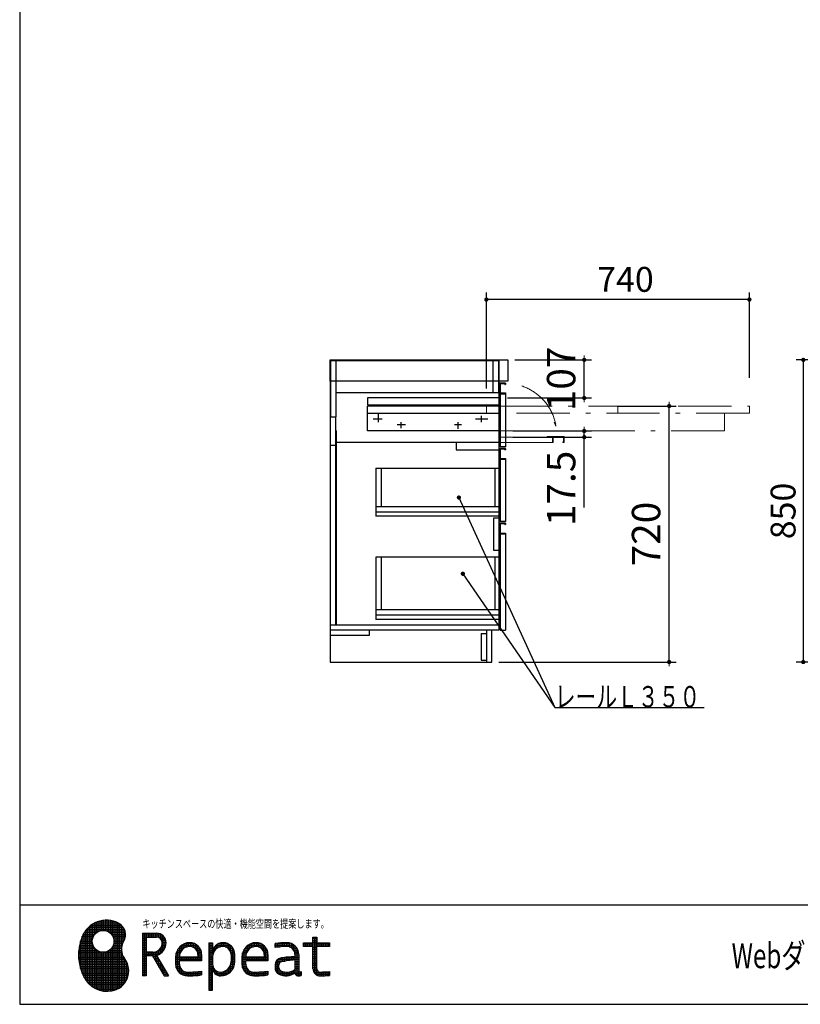
# Model space of a CAD drawing. Units: millimetres. Extents: x 210 to 8110, y 68 to 5608.
# Drawn here: x 210 to 2407, y 68 to 2838 of the extents above; entities that cross this region are included whole.
import ezdxf

# ---------------------------------------------------------------- set-up
doc = ezdxf.new("R2010")
doc.units = ezdxf.units.MM
doc.header["$LTSCALE"] = 5
doc.linetypes.add('DASHDOT', pattern=[50.5, 30, -9, 2.5, -9])
doc.layers.get('0').update_dxf_attribs({"lineweight": 9})
for name, color, linetype, lineweight in [('キャビネット', 94, 'Continuous', 9), ('トップ', 14, 'Continuous', 9), ('ヒキハコ', 132, 'Continuous', 9), ('ヒキマエ', 54, 'Continuous', 9), ('リピート', 52, 'Continuous', 9), ('レイヤ10', 3, 'Continuous', 9), ('レイヤ_1', 7, 'Continuous', 9), ('レイヤ_2', 134, 'Continuous', 9), ('レール', 56, 'Continuous', 9)]:
    doc.layers.add(name, color=color, linetype=linetype, lineweight=lineweight)
doc.styles.get("Standard").update_dxf_attribs({"font": 'txt', "bigfont": 'bigfont'})
doc.styles.add('ＭＳ ゴシック', font='txt')
doc.dimstyles.get("Standard").update_dxf_attribs({"dimtxt": 0.18, "dimasz": 0.18, "dimexe": 0.18, "dimexo": 0.0625, "dimgap": 0.09, "dimtad": 0, "dimtih": 1, "dimtoh": 1, "dimdec": 4, "dimzin": 0, "dimdsep": 46, "dimtxsty": 'Standard', "dimcen": 0.09, "dimadec": 0, "dimazin": 0, "dimtfac": 1, "dimtdec": 4, "dimtofl": 0, "dimtmove": 0, "dimatfit": 3, "dimfxl": 1, "dimtolj": 1, "dimtzin": 0, "dimarcsym": 0})

# ---------------------------------------------------------------- blocks, each defined once
blk = doc.blocks.new('*G16')
at = {"layer": 'リピート', "color": 52, "linetype": 'Continuous', "lineweight": 30}
for p, q in [((398.871, 279.099), (504.418, 279.099)), ((401.269, 128.805), (401.269, 281.686)), ((403.726, 284.099), (501.539, 284.099)), ((406.269, 123.721), (406.269, 286.374)), ((409.656, 289.099), (497.414, 289.099)), ((411.269, 119.499), (411.269, 290.286)), ((416.269, 255.83), (416.269, 293.567)), ((417.171, 294.099), (491.286, 294.099)), ((421.269, 264.294), (421.269, 296.309)), ((426.269, 269.076), (426.269, 298.578)), ((427.574, 299.099), (481.084, 299.099)), ((431.269, 272.17), (431.269, 300.42)), ((436.269, 274.113), (436.269, 301.867)), ((441.269, 275.124), (441.269, 302.943)), ((446.269, 275.298), (446.269, 303.664)), ((451.269, 274.649), (451.269, 304.041)), ((453.4, 304.099), (455.258, 304.099)), ((456.269, 273.119), (456.269, 304.079)), ((461.269, 270.554), (461.269, 303.778)), ((466.269, 266.594), (466.269, 303.135)), ((471.269, 260.205), (471.269, 302.139)), ((476.269, 106.884), (476.269, 300.777)), ((481.269, 108.676), (481.269, 299.026)), ((486.269, 111.021), (486.269, 296.856)), ((491.269, 114.001), (491.269, 294.11)), ((496.269, 225.191), (496.269, 290.21)), ((501.269, 241.998), (501.269, 284.486)), ((384.277, 254.099), (415.652, 254.099)), ((386.246, 259.099), (417.773, 259.099)), ((386.269, 153.765), (386.269, 259.154)), ((388.599, 264.099), (421.108, 264.099)), ((391.269, 143.088), (391.269, 268.827)), ((391.437, 269.099), (426.299, 269.099)), ((394.827, 274.099), (436.221, 274.099)), ((396.269, 135.054), (396.269, 275.985)), ((453.441, 274.099), (506.361, 274.099)), ((463.364, 269.099), (507.517, 269.099)), ((468.555, 264.099), (507.962, 264.099)), ((471.889, 259.099), (507.722, 259.099)), ((474.011, 254.099), (506.782, 254.099)), ((506.269, 252.319), (506.269, 274.393)), ((555.333, 267.5), (555.333, 147.5)), ((555.333, 267.5), (595.333, 267.5)), ((555.333, 262.5), (610.878, 262.5)), ((555.333, 257.5), (616.149, 257.5)), ((555.333, 252.5), (566, 252.5)), ((556.999, 147.5), (556.999, 267.5)), ((561.999, 147.5), (561.999, 267.5)), ((566, 256.833), (595.333, 256.833)), ((566, 256.833), (566, 214.166)), ((566.999, 256.833), (566.999, 267.5)), ((571.999, 256.833), (571.999, 267.5)), ((576.999, 256.833), (576.999, 267.5)), ((581.999, 256.833), (581.999, 267.5)), ((586.999, 256.833), (586.999, 267.5)), ((591.999, 256.833), (591.999, 267.5)), ((596.999, 256.746), (596.999, 267.447)), ((601.999, 255.378), (601.999, 266.653)), ((606.282, 252.5), (619.312, 252.5)), ((606.999, 251.782), (606.999, 264.812)), ((611.999, 215.403), (611.999, 261.649)), ((616.999, 222.169), (616.999, 256.378)), ((1035.333, 240.833), (1035.333, 256.833)), ((1035.333, 256.833), (1046, 256.833)), ((1035.333, 252.195), (1046, 252.195)), ((1040.333, 154.329), (1040.333, 256.833)), ((1045.333, 150.237), (1045.333, 256.833)), ((1046, 256.833), (1046, 240.833)), ((376.89, 224.099), (422.084, 224.099)), ((377.631, 229.099), (418.409, 229.099)), ((378.562, 234.099), (416.043, 234.099)), ((379.686, 239.099), (414.674, 239.099)), ((381.009, 244.099), (414.17, 244.099)), ((381.269, 167.939), (381.269, 244.999)), ((382.537, 249.099), (414.487, 249.099)), ((416.269, 115.962), (416.269, 233.501)), ((421.269, 112.999), (421.269, 225.037)), ((466.269, 104.745), (466.269, 222.737)), ((467.579, 224.099), (496.201, 224.099)), ((471.253, 229.099), (496.752, 229.099)), ((471.269, 105.593), (471.269, 229.126)), ((473.62, 234.099), (497.939, 234.099)), ((474.988, 239.099), (499.819, 239.099)), ((475.176, 249.099), (505.084, 249.099)), ((475.493, 244.099), (502.506, 244.099)), ((555.333, 247.5), (566, 247.5)), ((555.333, 242.5), (566, 242.5)), ((555.333, 237.5), (566, 237.5)), ((555.333, 232.5), (566, 232.5)), ((555.333, 227.5), (566, 227.5)), ((555.333, 222.5), (566, 222.5)), ((604.031, 222.5), (617.188, 222.5)), ((606.999, 210.916), (606.999, 226.261)), ((607.76, 227.5), (619.537, 227.5)), ((609.878, 247.5), (621.153, 247.5)), ((609.997, 232.5), (621.058, 232.5)), ((611.124, 237.5), (621.85, 237.5)), ((611.246, 242.5), (621.947, 242.5)), ((621.999, 240.831), (621.999, 240.834)), ((655.333, 160.833), (655.333, 222.944)), ((656.176, 224.166), (670.889, 224.166)), ((660.333, 208.427), (660.333, 229.068)), ((660.431, 229.166), (681.07, 229.166)), ((665.333, 218.609), (665.333, 233.322)), ((666.555, 234.166), (708.667, 234.166)), ((670.333, 223.731), (670.333, 236.384)), ((675.333, 226.961), (675.333, 238.545)), ((677.238, 239.166), (699.076, 239.166)), ((680.333, 228.958), (680.333, 239.955)), ((685.333, 229.976), (685.333, 240.694)), ((690.333, 230.105), (690.333, 240.791)), ((695.326, 229.166), (713.998, 229.166)), ((695.333, 229.164), (695.333, 240.159)), ((700.333, 226.933), (700.333, 238.724)), ((704.029, 224.166), (717.534, 224.166)), ((705.333, 222.862), (705.333, 236.367)), ((710.333, 214.158), (710.333, 232.831)), ((715.333, 190.166), (715.333, 227.499)), ((742, 240.833), (742, 107.5)), ((742, 240.833), (752.666, 240.833)), ((742, 239.166), (752.666, 239.166)), ((742, 234.166), (752.666, 234.166)), ((742, 229.166), (752.666, 229.166)), ((742, 224.166), (752.666, 224.166)), ((743.666, 107.5), (743.666, 240.833)), ((748.666, 107.5), (748.666, 240.833)), ((752.666, 240.833), (752.666, 211.5)), ((755.542, 224.166), (764.223, 224.166)), ((758.583, 229.166), (774.406, 229.166)), ((758.666, 218.609), (758.666, 229.276)), ((763.381, 234.166), (802, 234.166)), ((763.666, 223.731), (763.666, 234.398)), ((768.666, 226.961), (768.666, 237.627)), ((772.253, 239.166), (792.408, 239.166)), ((773.666, 228.958), (773.666, 239.624)), ((778.666, 229.976), (778.666, 240.643)), ((783.666, 230.105), (783.666, 240.791)), ((788.658, 229.166), (807.331, 229.166)), ((788.666, 229.164), (788.666, 240.159)), ((793.666, 226.933), (793.666, 238.724)), ((797.362, 224.166), (810.867, 224.166)), ((798.666, 222.862), (798.666, 236.367)), ((803.666, 214.158), (803.666, 232.831)), ((808.666, 165.389), (808.666, 227.499)), ((842, 160.833), (842, 222.944)), ((842.843, 224.166), (857.556, 224.166)), ((847, 208.427), (847, 229.068)), ((847.097, 229.166), (867.737, 229.166)), ((852, 218.609), (852, 233.322)), ((853.221, 234.166), (895.334, 234.166)), ((857, 223.731), (857, 236.384)), ((862, 226.961), (862, 238.545)), ((863.905, 239.166), (885.743, 239.166)), ((867, 228.958), (867, 239.955)), ((872, 229.976), (872, 240.694)), ((877, 230.105), (877, 240.791)), ((881.993, 229.166), (900.664, 229.166)), ((882, 229.164), (882, 240.159)), ((887, 226.933), (887, 238.724)), ((890.696, 224.166), (904.201, 224.166)), ((892, 222.862), (892, 236.367)), ((897, 214.158), (897, 232.831)), ((902, 190.166), (902, 227.499)), ((928.666, 227.5), (928.666, 238.353)), ((928.666, 234.166), (982, 234.166)), ((928.666, 229.166), (941.773, 229.166)), ((930.333, 227.757), (930.333, 238.596)), ((934.648, 239.166), (972.408, 239.166)), ((935.333, 228.45), (935.333, 239.249)), ((940.333, 229.023), (940.333, 239.788)), ((945.333, 229.478), (945.333, 240.215)), ((950.333, 229.814), (950.333, 240.531)), ((955.333, 230.033), (955.333, 240.734)), ((960.333, 230.136), (960.333, 240.827)), ((965.333, 229.92), (965.333, 240.666)), ((968.658, 229.166), (987.331, 229.166)), ((970.333, 228.579), (970.333, 239.774)), ((975.333, 225.83), (975.333, 238.05)), ((977.362, 224.166), (990.867, 224.166)), ((980.333, 220.829), (980.333, 235.338)), ((985.333, 152.039), (985.333, 231.304)), ((990.333, 148.236), (990.333, 225.059)), ((1008.666, 230.166), (1008.666, 240.833)), ((1008.666, 240.833), (1035.333, 240.833)), ((1008.666, 237.195), (1082, 237.195)), ((1008.666, 232.195), (1082, 232.195)), ((1035.333, 230.166), (1008.666, 230.166)), ((1010.333, 230.166), (1010.333, 240.833)), ((1015.333, 230.166), (1015.333, 240.833)), ((1020.333, 230.166), (1020.333, 240.833)), ((1025.333, 230.166), (1025.333, 240.833)), ((1030.333, 230.166), (1030.333, 240.833)), ((1035.333, 247.195), (1046, 247.195)), ((1035.333, 242.195), (1046, 242.195)), ((1035.333, 230.166), (1035.333, 240.833)), ((1035.333, 167.558), (1035.333, 230.166)), ((1035.333, 227.195), (1046, 227.195)), ((1035.333, 222.195), (1046, 222.195)), ((1046, 240.833), (1082, 240.833)), ((1082, 230.166), (1046, 230.166)), ((1046, 167.558), (1046, 230.166)), ((1050.333, 230.166), (1050.333, 240.833)), ((1055.333, 230.166), (1055.333, 240.833)), ((1060.333, 230.166), (1060.333, 240.833)), ((1065.333, 230.166), (1065.333, 240.833)), ((1070.333, 230.166), (1070.333, 240.833)), ((1075.333, 230.166), (1075.333, 240.833)), ((1080.333, 230.166), (1080.333, 240.833)), ((1082, 240.833), (1082, 230.166)), ((375.774, 204.099), (500.266, 204.099)), ((375.779, 209.099), (498.242, 209.099)), ((375.951, 199.099), (503.127, 199.099)), ((375.966, 214.099), (442.358, 214.099)), ((376.269, 194.578), (376.269, 218.36)), ((376.312, 194.099), (506.75, 194.099)), ((376.335, 219.099), (427.897, 219.099)), ((426.269, 110.534), (426.269, 220.255)), ((431.269, 108.515), (431.269, 217.161)), ((436.269, 106.902), (436.269, 215.218)), ((441.269, 105.67), (441.269, 214.206)), ((446.269, 104.799), (446.269, 214.032)), ((447.304, 214.099), (496.929, 214.099)), ((451.269, 104.275), (451.269, 214.682)), ((456.269, 104.093), (456.269, 216.212)), ((461.269, 104.249), (461.269, 218.776)), ((461.766, 219.099), (496.259, 219.099)), ((496.269, 117.746), (496.269, 218.963)), ((501.269, 122.473), (501.269, 202.156)), ((506.269, 128.602), (506.269, 194.79)), ((555.333, 217.5), (566, 217.5)), ((555.333, 212.5), (608.977, 212.5)), ((555.333, 207.5), (601.479, 207.5)), ((555.333, 202.5), (566, 202.5)), ((555.333, 197.5), (566, 197.5)), ((584.666, 214.166), (566, 214.166)), ((584.018, 203.5), (566, 203.5)), ((566, 203.5), (566, 147.5)), ((566.999, 203.5), (566.999, 214.166)), ((571.999, 203.5), (571.999, 214.166)), ((576.999, 203.5), (576.999, 214.166)), ((581.999, 203.5), (581.999, 214.166)), ((584.018, 203.5), (616.349, 147.5)), ((584.595, 202.5), (596.912, 202.5)), ((586.999, 198.335), (586.999, 214.268)), ((587.482, 197.5), (599.799, 197.5)), ((591.999, 189.675), (591.999, 215.194)), ((595.421, 205.082), (628.666, 147.499)), ((596.999, 205.596), (596.999, 217.19)), ((596.999, 181.014), (596.999, 202.348)), ((597.576, 217.5), (613.809, 217.5)), ((601.999, 207.767), (601.999, 220.568)), ((648.666, 200.833), (648.666, 180.833)), ((648.666, 199.166), (722, 199.166)), ((648.666, 194.166), (722, 194.166)), ((648.805, 204.166), (659.523, 204.166)), ((649.544, 209.166), (660.541, 209.166)), ((650.333, 170.425), (650.333, 212.259)), ((650.954, 214.166), (662.538, 214.166)), ((653.115, 219.166), (665.767, 219.166)), ((659.333, 200.833), (711.333, 200.833)), ((660.333, 190.166), (660.333, 200.833)), ((665.333, 190.166), (665.333, 200.833)), ((670.333, 190.166), (670.333, 200.833)), ((675.333, 190.166), (675.333, 200.833)), ((680.333, 190.166), (680.333, 200.833)), ((685.333, 190.166), (685.333, 200.833)), ((690.333, 190.166), (690.333, 200.833)), ((695.333, 190.166), (695.333, 200.833)), ((700.333, 190.166), (700.333, 200.833)), ((705.333, 190.166), (705.333, 200.833)), ((708.1, 219.166), (719.891, 219.166)), ((710.33, 214.166), (721.326, 214.166)), ((710.333, 190.166), (710.333, 200.833)), ((711.272, 209.166), (721.958, 209.166)), ((711.333, 207.5), (711.333, 200.833)), ((711.333, 204.166), (722, 204.166)), ((720.333, 190.166), (720.333, 217.908)), ((722, 207.5), (722, 190.166)), ((742, 219.166), (752.666, 219.166)), ((742, 214.166), (752.666, 214.166)), ((742, 209.166), (753.875, 209.166)), ((742, 204.166), (752.856, 204.166)), ((742, 199.166), (752.666, 199.166)), ((742, 194.166), (752.666, 194.166)), ((752.666, 200.833), (752.666, 180.833)), ((752.788, 214.166), (755.872, 214.166)), ((753.666, 208.427), (753.666, 219.093)), ((753.686, 219.166), (759.101, 219.166)), ((801.433, 219.166), (813.224, 219.166)), ((803.664, 214.166), (814.659, 214.166)), ((804.605, 209.166), (815.291, 209.166)), ((804.666, 207.5), (804.666, 187.5)), ((804.666, 204.166), (815.333, 204.166)), ((804.666, 199.166), (815.333, 199.166)), ((804.666, 194.166), (815.333, 194.166)), ((813.666, 176.073), (813.666, 217.908)), ((815.333, 187.5), (815.333, 207.5)), ((835.333, 200.833), (835.333, 180.833)), ((835.333, 199.166), (908.666, 199.166)), ((835.333, 194.166), (908.666, 194.166)), ((835.472, 204.166), (846.189, 204.166)), ((836.21, 209.166), (847.208, 209.166)), ((837, 170.425), (837, 212.259)), ((837.62, 214.166), (849.205, 214.166)), ((839.781, 219.166), (852.434, 219.166)), ((846, 200.833), (898, 200.833)), ((847, 190.166), (847, 200.833)), ((852, 190.166), (852, 200.833)), ((857, 190.166), (857, 200.833)), ((862, 190.166), (862, 200.833)), ((867, 190.166), (867, 200.833)), ((872, 190.166), (872, 200.833)), ((877, 190.166), (877, 200.833)), ((882, 190.166), (882, 200.833)), ((887, 190.166), (887, 200.833)), ((892, 190.166), (892, 200.833)), ((894.767, 219.166), (906.558, 219.166)), ((896.997, 214.166), (907.993, 214.166)), ((897, 190.166), (897, 200.833)), ((897.938, 209.166), (908.624, 209.166)), ((898, 207.5), (898, 200.833)), ((898, 204.166), (908.666, 204.166)), ((907, 190.166), (907, 217.908)), ((908.666, 207.5), (908.666, 190.166)), ((936.666, 194.166), (995.333, 194.166)), ((940.333, 182.369), (940.333, 196.347)), ((945.333, 186.884), (945.333, 197.886)), ((950.333, 188.017), (950.333, 198.591)), ((955.071, 199.166), (995.333, 199.166)), ((955.333, 188.931), (955.333, 199.195)), ((960.333, 189.747), (960.333, 199.704)), ((965.333, 190.466), (965.333, 200.118)), ((970.333, 191.088), (970.333, 200.438)), ((975.333, 191.615), (975.333, 200.663)), ((980.333, 192.047), (980.333, 200.795)), ((981.433, 219.166), (993.224, 219.166)), ((983.664, 214.166), (994.659, 214.166)), ((984.605, 209.166), (995.291, 209.166)), ((984.666, 207.5), (984.666, 200.833)), ((984.666, 204.166), (995.333, 204.166)), ((995.333, 207.5), (995.333, 161.077)), ((1035.333, 217.195), (1046, 217.195)), ((1035.333, 212.195), (1046, 212.195)), ((1035.333, 207.195), (1046, 207.195)), ((1035.333, 202.195), (1046, 202.195)), ((1035.333, 197.195), (1046, 197.195)), ((376.856, 189.099), (509.812, 189.099)), ((377.588, 184.099), (512.227, 184.099)), ((378.508, 179.099), (514.08, 179.099)), ((379.623, 174.099), (515.427, 174.099)), ((380.936, 169.099), (516.305, 169.099)), ((511.269, 137.159), (511.269, 186.232)), ((516.269, 154.023), (516.269, 169.369)), ((555.333, 192.5), (566, 192.5)), ((555.333, 187.5), (566, 187.5)), ((555.333, 182.5), (566, 182.5)), ((555.333, 177.5), (566, 177.5)), ((555.333, 172.5), (566, 172.5)), ((555.333, 167.5), (566, 167.5)), ((590.369, 192.5), (602.685, 192.5)), ((593.255, 187.5), (605.572, 187.5)), ((596.142, 182.5), (608.459, 182.5)), ((599.029, 177.5), (611.346, 177.5)), ((601.916, 172.5), (614.232, 172.5)), ((601.999, 172.354), (601.999, 193.688)), ((604.802, 167.5), (617.119, 167.5)), ((606.999, 163.694), (606.999, 185.027)), ((611.999, 155.034), (611.999, 176.367)), ((616.999, 147.5), (616.999, 167.707)), ((648.666, 189.166), (659.333, 189.166)), ((648.666, 184.166), (659.333, 184.166)), ((648.708, 179.166), (659.394, 179.166)), ((649.34, 174.166), (660.336, 174.166)), ((650.775, 169.166), (662.566, 169.166)), ((722, 190.166), (659.333, 190.166)), ((659.333, 180.833), (659.333, 190.166)), ((660.333, 155.502), (660.333, 174.175)), ((742, 189.166), (752.666, 189.166)), ((742, 184.166), (752.666, 184.166)), ((742, 179.166), (752.728, 179.166)), ((742, 174.166), (753.669, 174.166)), ((742, 169.166), (752.666, 169.166)), ((752.666, 107.5), (752.666, 170.166)), ((752.688, 169.166), (755.899, 169.166)), ((753.666, 163.508), (753.666, 174.175)), ((798.231, 169.166), (810.884, 169.166)), ((798.666, 155.01), (798.666, 169.723)), ((801.461, 174.166), (813.045, 174.166)), ((803.458, 179.166), (814.455, 179.166)), ((803.666, 159.264), (803.666, 179.906)), ((804.476, 184.166), (815.194, 184.166)), ((804.666, 189.166), (815.333, 189.166)), ((835.333, 189.166), (846, 189.166)), ((835.333, 184.166), (846, 184.166)), ((835.375, 179.166), (846.061, 179.166)), ((836.006, 174.166), (847.002, 174.166)), ((837.441, 169.166), (849.233, 169.166)), ((908.666, 190.166), (846, 190.166)), ((846, 180.833), (846, 190.166)), ((847, 155.502), (847, 174.175)), ((928.666, 178.166), (928.666, 170.166)), ((928.666, 174.166), (939.333, 174.166)), ((928.691, 179.166), (939.387, 179.166)), ((928.691, 169.166), (939.387, 169.166)), ((929.587, 184.166), (941.517, 184.166)), ((930.333, 162.173), (930.333, 186.159)), ((931.963, 189.166), (956.716, 189.166)), ((935.333, 155.259), (935.333, 193.073)), ((939.333, 170.166), (939.333, 178.166)), ((984.666, 192.345), (984.666, 165.792)), ((984.666, 189.166), (995.333, 189.166)), ((984.666, 184.166), (995.333, 184.166)), ((984.666, 179.166), (995.333, 179.166)), ((984.666, 174.166), (995.333, 174.166)), ((984.666, 169.166), (995.333, 169.166)), ((1035.333, 192.195), (1046, 192.195)), ((1035.333, 187.195), (1046, 187.195)), ((1035.333, 182.195), (1046, 182.195)), ((1035.333, 177.195), (1046, 177.195)), ((1035.333, 172.195), (1046, 172.195)), ((1035.336, 167.195), (1046.007, 167.195)), ((382.453, 164.099), (516.735, 164.099)), ((384.182, 159.099), (516.726, 159.099)), ((386.131, 154.099), (516.279, 154.099)), ((388.311, 149.099), (515.384, 149.099)), ((390.736, 144.099), (514.018, 144.099)), ((393.574, 139.099), (512.144, 139.099)), ((555.333, 162.5), (566, 162.5)), ((555.333, 157.5), (566, 157.5)), ((555.333, 152.5), (566, 152.5)), ((566, 147.5), (555.333, 147.5)), ((607.689, 162.5), (620.006, 162.5)), ((610.576, 157.5), (622.893, 157.5)), ((613.463, 152.5), (625.779, 152.5)), ((616.349, 147.5), (628.666, 147.5)), ((621.999, 147.5), (621.999, 159.047)), ((626.999, 147.5), (626.999, 150.386)), ((653.132, 164.166), (666.638, 164.166)), ((656.669, 159.166), (675.343, 159.166)), ((662, 154.166), (722, 154.166)), ((665.333, 151.965), (665.333, 165.471)), ((670.333, 149.608), (670.333, 161.399)), ((671.593, 149.166), (714.954, 149.166)), ((675.333, 148.173), (675.333, 159.169)), ((680.333, 147.541), (680.333, 158.228)), ((685.333, 147.509), (685.333, 158.185)), ((690.333, 147.59), (690.333, 158.281)), ((695.333, 147.751), (695.333, 158.461)), ((700.333, 147.993), (700.333, 158.724)), ((705.333, 148.316), (705.333, 159.071)), ((706.522, 159.166), (722, 159.166)), ((710.333, 148.72), (710.333, 159.501)), ((715.333, 149.205), (715.333, 160.015)), ((720.333, 149.772), (720.333, 160.614)), ((722, 160.833), (722, 149.979)), ((742, 164.166), (752.666, 164.166)), ((742, 159.166), (752.666, 159.166)), ((742, 154.166), (752.666, 154.166)), ((742, 149.166), (752.666, 149.166)), ((742, 144.166), (752.666, 144.166)), ((742, 139.166), (752.666, 139.166)), ((753.475, 164.166), (759.971, 164.166)), ((755.514, 159.166), (768.675, 159.166)), ((758.666, 154.804), (758.666, 165.471)), ((759.277, 154.166), (797.444, 154.166)), ((763.666, 150.733), (763.666, 161.399)), ((766.802, 149.166), (786.759, 149.166)), ((768.666, 148.502), (768.666, 159.169)), ((773.666, 147.561), (773.666, 158.228)), ((778.666, 147.639), (778.666, 158.356)), ((782.927, 159.166), (803.568, 159.166)), ((783.666, 148.377), (783.666, 159.375)), ((788.666, 149.787), (788.666, 161.372)), ((793.109, 164.166), (807.822, 164.166)), ((793.666, 151.948), (793.666, 164.601)), ((839.799, 164.166), (853.304, 164.166)), ((843.335, 159.166), (862.009, 159.166)), ((848.667, 154.166), (908.666, 154.166)), ((852, 151.965), (852, 165.471)), ((857, 149.608), (857, 161.399)), ((858.259, 149.166), (901.621, 149.166)), ((862, 148.173), (862, 159.169)), ((867, 147.541), (867, 158.228)), ((872, 147.509), (872, 158.185)), ((877, 147.59), (877, 158.281)), ((882, 147.751), (882, 158.461)), ((887, 147.993), (887, 158.724)), ((892, 148.316), (892, 159.071)), ((893.189, 159.166), (908.666, 159.166)), ((897, 148.72), (897, 159.501)), ((902, 149.205), (902, 160.015)), ((907, 149.772), (907, 160.614)), ((908.666, 160.833), (908.666, 149.979)), ((929.587, 164.166), (941.517, 164.166)), ((931.963, 159.166), (952.286, 159.166)), ((936.666, 154.166), (980.755, 154.166)), ((940.333, 151.937), (940.333, 165.963)), ((945.333, 149.779), (945.333, 161.437)), ((947.218, 149.166), (970.07, 149.166)), ((950.333, 148.372), (950.333, 159.663)), ((955.333, 147.637), (955.333, 158.595)), ((960.333, 147.535), (960.333, 158.175)), ((965.333, 148.063), (965.333, 158.383)), ((970.062, 159.166), (996.14, 159.166)), ((970.333, 149.245), (970.333, 159.229)), ((975.333, 151.147), (975.333, 160.756)), ((980.333, 153.89), (980.333, 163.053)), ((982.245, 164.166), (995.333, 164.166)), ((984.666, 157.121), (984.666, 154.945)), ((984.712, 154.166), (1002, 154.166)), ((988.008, 149.166), (1002, 149.166)), ((995.333, 147.5), (995.333, 161.077)), ((1000.333, 148.236), (1000.333, 158.903)), ((1001.135, 159.166), (1002, 159.166)), ((1002, 159.5), (1002, 148.833)), ((1036.065, 162.195), (1047.694, 162.195)), ((1038.227, 157.195), (1082, 157.195)), ((1042.527, 152.195), (1082, 152.195)), ((1050.333, 148.193), (1050.333, 159.677)), ((1055.333, 147.558), (1055.333, 158.225)), ((1060.333, 147.67), (1060.333, 158.341)), ((1065.333, 147.847), (1065.333, 158.523)), ((1070.333, 148.087), (1070.333, 158.769)), ((1075.333, 148.389), (1075.333, 159.08)), ((1080.333, 148.755), (1080.333, 159.456)), ((1082, 159.595), (1082, 148.89)), ((396.964, 134.099), (509.706, 134.099)), ((401.008, 129.099), (506.617, 129.099)), ((405.863, 124.099), (502.736, 124.099)), ((411.793, 119.099), (497.826, 119.099)), ((419.308, 114.099), (491.414, 114.099)), ((742, 134.166), (752.666, 134.166)), ((742, 129.166), (752.666, 129.166)), ((742, 124.166), (752.666, 124.166)), ((742, 119.166), (752.666, 119.166)), ((742, 114.166), (752.666, 114.166)), ((429.712, 109.099), (482.27, 109.099)), ((455.537, 104.099), (457.395, 104.099)), ((742, 109.166), (752.666, 109.166)), ((742, 107.5), (752.666, 107.5))]:
    blk.add_line(p, q, dxfattribs=at)
blk.add_circle((444.831, 244.665), 30.666, dxfattribs=at)
for centre, radius, start, end in [((454.329, 230.104), 74, 62.956, 158.087), ((471.303, 263.356), 36.666, 328.048, 62.956), ((513.087, 206.469), 137.333, 158.087, 206.619), ((595.333, 240.833), 26.666, 0, 90), ((595.333, 240.833), 16, 0, 90), ((537.485, 222.077), 41.333, 148.047, 217.733), ((584.666, 240.833), 26.666, 270, 0), ((584.666, 240.833), 37.333, 286.743, 0), ((688.666, 200.833), 40, 90, 179.999), ((688.666, 200.833), 29.333, 90, 179.999), ((688.666, 207.5), 33.333, 0, 90), ((688.666, 207.5), 22.666, 0, 90), ((782, 211.5), 29.333, 89.999, 179.999), ((782, 200.833), 29.333, 90, 179.999), ((782, 207.5), 33.333, 0, 90), ((782, 207.5), 22.666, 0, 90), ((875.333, 200.833), 40, 90, 179.999), ((875.333, 200.833), 29.333, 90, 179.999), ((875.333, 207.5), 33.333, 0, 90), ((875.333, 207.5), 22.666, 0, 90), ((962.209, 16.085), 214.059, 90.056, 99.015), ((962, 15.569), 225.264, 90, 98.509), ((962, 207.5), 33.333, 0, 90), ((962, 207.5), 22.666, 0, 90), ((459.452, 161.696), 57.333, 280.32, 37.732), ((948.666, 178.166), 20, 98.432, 180), ((984.839, -65.833), 266.666, 90.037, 98.432), ((682, 180.833), 33.333, 180, 270), ((682, 180.833), 22.666, 180, 270), ((775.333, 180.833), 22.666, 180, 270.001), ((775.333, 170.166), 22.666, 180, 270.001), ((775.333, 187.5), 40, 270, 0), ((775.333, 187.5), 29.333, 270, 0), ((868.666, 180.833), 33.333, 180, 270), ((868.666, 180.833), 22.666, 180, 270), ((948.666, 170.166), 20, 180, 240.074), ((948.666, 178.166), 9.333, 101.685, 180), ((948.666, 170.166), 9.333, 180, 245.93), ((1000.786, -73.833), 266.666, 93.465, 101.685), ((1055.333, 167.558), 20, 180, 271.005), ((1055.333, 167.558), 9.333, 180, 271.005), ((456.466, 178.093), 74, 206.619, 280.32), ((682, 459.5), 301.333, 270, 277.629), ((682.794, 458.518), 311.019, 269.854, 277.242), ((868.666, 459.5), 301.333, 270, 277.629), ((869.461, 458.518), 311.019, 269.854, 277.242), ((958.644, 187.5), 40, 240.074, 310.584), ((961.174, 198.166), 40, 245.93, 305.967), ((991.333, 154.945), 6.666, 180, 247.976), ((995.333, 164.833), 17.333, 247.976, 292.62), ((998, 161.077), 2.666, 179.999, 280.476), ((995.333, 175.5), 17.333, 280.476, 292.62), ((1048.67, 547.5), 389.333, 271.005, 274.911), ((1048.67, 547.5), 400, 271.005, 274.78)]:
    blk.add_arc(centre, radius, start, end, dxfattribs=at)
at = {"layer": 'リピート', "color": 52, "linetype": 'Continuous', "lineweight": 9, "insert": (555.333, 282.467), "char_height": 23.399, "width": 687.67181, "attachment_point": 7}
blk.add_mtext('{\\fＭＳ ゴシック;\\W0.714286;キッチンスペースの快適・機能空間を提案します。}', dxfattribs=at)
blk = doc.blocks.new('_DOT')
at = {"color": 0}
blk.add_line((-0.5, 0), (-1, 0), dxfattribs=at)
at = {"color": 0, "const_width": 0.5}
blk.add_lwpolyline([(-0.25, 0, 1), (0.25, 0, 1)], format="xyb", close=True, dxfattribs=at)
blk = doc.blocks.new('Dim1')
at = {"layer": 'レイヤ_2', "color": 134, "linetype": 'Continuous', "lineweight": 30}
for p, q in [((2681, 1880.4), (2395, 1880.4)), ((2415, 1880.4), (2415, 1030.4)), ((2683, 1030.4), (2395, 1030.4))]:
    blk.add_line(p, q, dxfattribs=at)
at = {"layer": 'レイヤ_2', "color": 134, "linetype": 'Continuous', "lineweight": 30, "xscale": 12, "yscale": 12, "zscale": 12}
for p, rotation in [((2415, 1880.4), 89.99999999999994), ((2415, 1030.4), 269.9999999999996)]:
    blk.add_blockref('_DOT', p, dxfattribs=dict(at, rotation=rotation))
at = {"layer": 'レイヤ_2', "color": 134, "linetype": 'Continuous', "lineweight": 9, "insert": (2415, 1455.4), "char_height": 70, "width": 900, "attachment_point": 8, "rotation": 90, "style": 'ＭＳ ゴシック'}
blk.add_mtext('850', dxfattribs=at)
blk = doc.blocks.new('Dim6')
at = {"layer": 'キャビネット', "color": 94, "linetype": 'Continuous', "lineweight": 30}
for p, q in [((1523.3, 1800.4), (1523.3, 2070.1)), ((2263.3, 2050.1), (1523.3, 2050.1)), ((2263.3, 1830.4), (2263.3, 2070.1))]:
    blk.add_line(p, q, dxfattribs=at)
at = {"layer": 'キャビネット', "color": 94, "linetype": 'Continuous', "lineweight": 30, "xscale": 12, "yscale": 12, "zscale": 12}
for p, rotation in [((1523.3, 2050.1), 179.9999999999998), ((2263.3, 2050.1), 359.9999999999997)]:
    blk.add_blockref('_DOT', p, dxfattribs=dict(at, rotation=rotation))
at = {"layer": 'キャビネット', "color": 94, "linetype": 'Continuous', "lineweight": 9, "insert": (1914.6, 2050.1), "char_height": 70, "width": 900, "attachment_point": 8, "style": 'ＭＳ ゴシック'}
blk.add_mtext('740', dxfattribs=at)
blk = doc.blocks.new('Dim8')
at = {"layer": 'レイヤ_1', "color": 7, "linetype": 'Continuous', "lineweight": 30}
for p, q in [((1891.6, 1750.4), (2057.6, 1750.4)), ((2037.6, 1030.4), (2037.6, 1750.4)), ((1558.3, 1030.4), (2057.6, 1030.4))]:
    blk.add_line(p, q, dxfattribs=at)
at = {"layer": 'レイヤ_1', "color": 7, "linetype": 'Continuous', "lineweight": 30, "xscale": 12, "yscale": 12, "zscale": 12}
for p, rotation in [((2037.6, 1750.4), 269.9999999999998), ((2037.6, 1030.4), 89.99999999999949)]:
    blk.add_blockref('_DOT', p, dxfattribs=dict(at, rotation=rotation))
at = {"layer": 'レイヤ_1', "color": 7, "linetype": 'Continuous', "lineweight": 9, "insert": (2037.6, 1390.4), "char_height": 80, "width": 1028.571, "attachment_point": 8, "rotation": 90, "style": 'ＭＳ ゴシック'}
blk.add_mtext('720', dxfattribs=at)
blk = doc.blocks.new('Dim13')
at = {"layer": 'キャビネット', "color": 94, "linetype": 'Continuous', "lineweight": 30}
for p, q in [((1603.3, 1880.4), (1818.6, 1880.4)), ((1798.6, 1773.4), (1798.6, 1880.4)), ((1582.3, 1773.4), (1818.6, 1773.4))]:
    blk.add_line(p, q, dxfattribs=at)
at = {"layer": 'キャビネット', "color": 94, "linetype": 'Continuous', "lineweight": 30, "xscale": 12, "yscale": 12, "zscale": 12}
for p, rotation in [((1798.6, 1880.4), 269.9999999999998), ((1798.6, 1773.4), 89.99999999999949)]:
    blk.add_blockref('_DOT', p, dxfattribs=dict(at, rotation=rotation))
at = {"layer": 'キャビネット', "color": 94, "linetype": 'Continuous', "lineweight": 9, "insert": (1798.6, 1826.9), "char_height": 80, "width": 971.429, "attachment_point": 8, "rotation": 90, "style": 'ＭＳ ゴシック'}
blk.add_mtext('107', dxfattribs=at)
blk = doc.blocks.new('Dim14')
at = {"layer": 'キャビネット', "color": 94, "linetype": 'Continuous', "lineweight": 30}
for p, q in [((1597.3, 1680.4), (1818.6, 1680.4)), ((1597.3, 1662.9), (1818.6, 1662.9)), ((1798.6, 1464.9), (1798.6, 1680.4))]:
    blk.add_line(p, q, dxfattribs=at)
at = {"layer": 'キャビネット', "color": 94, "linetype": 'Continuous', "lineweight": 30, "xscale": 12, "yscale": 12, "zscale": 12}
for p, rotation in [((1798.6, 1680.4), 269.9999999999998), ((1798.6, 1662.9), 89.99999999999949)]:
    blk.add_blockref('_DOT', p, dxfattribs=dict(at, rotation=rotation))
at = {"layer": 'キャビネット', "color": 94, "linetype": 'Continuous', "lineweight": 9, "insert": (1798.6, 1624.9), "char_height": 80, "width": 1161.905, "attachment_point": 9, "rotation": 90, "style": 'ＭＳ ゴシック'}
blk.add_mtext('17.5', dxfattribs=at)

msp = doc.modelspace()

# ---------------------------------------------------------------- linework, layer by layer
at = {"layer": 'キャビネット', "color": 94, "linetype": 'Continuous', "lineweight": 30}
for p, q in [((1083.276, 1878.38), (1083.276, 1120.38)), ((1083.276, 1878.38), (1558.276, 1878.38)), ((1084.276, 1878.38), (1084.276, 1720.38)), ((1099.276, 1878.38), (1099.276, 1720.38)), ((1542.776, 1788.38), (1542.776, 1878.38)), ((1557.776, 1878.38), (1557.776, 1788.38)), ((1558.276, 1878.38), (1558.276, 1120.38)), ((1099.276, 1788.38), (1557.776, 1788.38)), ((1562.276, 1773.38), (1188.276, 1773.38)), ((1188.276, 1773.38), (1188.276, 1753.38)), ((1562.276, 1753.38), (1188.276, 1753.38)), ((1188.276, 1730.38), (1188.276, 1750.38)), ((1562.276, 1750.38), (1188.276, 1750.38)), ((1084.038, 1720.38), (1084.038, 1640.38)), ((1084.276, 1720.38), (1099.276, 1720.38)), ((1099.038, 1720.38), (1099.038, 1640.38)), ((1188.276, 1730.38), (1562.276, 1730.38)), ((1099.038, 1706.98), (1099.038, 1135.38)), ((1099.038, 1680.38), (1101.538, 1680.38)), ((1101.538, 1135.38), (1101.538, 1680.38)), ((1084.038, 1640.38), (1099.038, 1640.38)), ((1558.276, 1648.38), (1099.038, 1648.38)), ((1438.276, 1648.38), (1438.276, 1627.38)), ((1438.276, 1627.38), (1558.276, 1627.38)), ((1558.276, 1435.38), (1543.276, 1435.38)), ((1543.276, 1435.38), (1543.276, 1345.38)), ((1543.276, 1345.38), (1558.276, 1345.38)), ((1083.276, 1135.38), (1558.276, 1135.38)), ((1083.276, 1120.38), (1083.276, 1030.38)), ((1558.276, 1120.38), (1083.276, 1120.38)), ((1193.276, 1120.38), (1193.276, 1105.38)), ((1508.276, 1110.38), (1523.276, 1110.38)), ((1508.276, 1110.38), (1508.276, 1035.38)), ((1523.276, 1120.38), (1523.276, 1030.38)), ((1538.276, 1030.38), (1538.276, 1120.38)), ((1193.276, 1105.38), (1083.276, 1105.38)), ((1083.276, 1030.38), (1538.276, 1030.38)), ((1508.276, 1035.38), (1523.276, 1035.38))]:
    msp.add_line(p, q, dxfattribs=at)
at = {"layer": 'キャビネット', "color": 94, "linetype": 'DASHDOT', "lineweight": 9}
for p, q in [((1523.276, 1730.38), (1523.276, 1750.38)), ((1558.276, 1750.38), (2263.276, 1750.38)), ((1893.276, 1750.38), (1893.276, 1730.38)), ((2263.276, 1750.38), (2263.276, 1730.38)), ((2263.276, 1730.38), (1558.276, 1730.38))]:
    msp.add_line(p, q, dxfattribs=at)
at = {"layer": 'トップ', "color": 14, "linetype": 'Continuous', "lineweight": 30}
for p, q in [((1083.276, 1880.38), (1583.276, 1880.38)), ((1083.276, 1820.38), (1083.276, 1880.38)), ((1583.276, 1880.38), (1583.276, 1820.38)), ((1583.276, 1820.38), (1083.276, 1820.38))]:
    msp.add_line(p, q, dxfattribs=at)
at = {"layer": 'ヒキハコ', "color": 132, "linetype": 'Continuous', "lineweight": 30}
for p, q in [((1212.276, 1575.38), (1562.276, 1575.38)), ((1212.276, 1575.38), (1212.276, 1440.38)), ((1227.276, 1575.38), (1227.276, 1467.38)), ((1547.276, 1575.38), (1547.276, 1467.38)), ((1562.276, 1467.38), (1212.276, 1467.38)), ((1562.276, 1467.38), (1212.276, 1467.38)), ((1562.276, 1452.38), (1212.276, 1452.38)), ((1562.276, 1452.38), (1212.276, 1452.38)), ((1562.276, 1440.38), (1212.276, 1440.38)), ((1562.276, 1440.38), (1212.276, 1440.38)), ((1562.276, 1325.38), (1212.276, 1325.38)), ((1212.276, 1325.38), (1212.276, 1150.38)), ((1562.276, 1325.38), (1227.276, 1325.38)), ((1227.276, 1325.38), (1227.276, 1177.38)), ((1547.276, 1325.38), (1547.276, 1177.38)), ((1562.276, 1177.38), (1212.276, 1177.38)), ((1562.276, 1177.38), (1212.276, 1177.38)), ((1562.276, 1162.38), (1212.276, 1162.38)), ((1562.276, 1162.38), (1212.276, 1162.38)), ((1562.276, 1150.38), (1212.276, 1150.38)), ((1562.276, 1150.38), (1212.276, 1150.38))]:
    msp.add_line(p, q, dxfattribs=at)
for points in [[(1445.902, 1493.146), (1715.605, 902.88), (2135.605, 902.88)], [(1457.035, 1278.762), (1715.605, 902.88), (2135.605, 902.88)]]:
    msp.add_lwpolyline(points, dxfattribs=at)
at = {"layer": 'ヒキマエ', "color": 54, "linetype": 'Continuous', "lineweight": 30}
for p, q in [((1562.276, 1785.38), (1562.276, 1635.38)), ((1577.276, 1785.38), (1577.276, 1635.38)), ((1562.276, 1647.88), (1562.276, 1662.88)), ((1577.276, 1635.38), (1562.276, 1635.38)), ((1562.276, 1586.38), (1562.276, 1425.38)), ((1577.276, 1601.38), (1577.276, 1425.38)), ((1577.276, 1425.38), (1562.276, 1425.38)), ((1577.276, 1391.38), (1577.276, 1120.38)), ((1562.276, 1376.38), (1562.276, 1120.38)), ((1562.276, 1120.38), (1577.276, 1120.38)), ((1562.276, 1120.38), (1577.276, 1120.38))]:
    msp.add_line(p, q, dxfattribs=at)
at = {"layer": 'ヒキマエ', "color": 54, "linetype": 'DASHDOT', "lineweight": 9}
for p, q in [((2263.276, 1750.38), (2263.276, 1730.38)), ((1709.276, 1662.88), (1562.276, 1662.88)), ((1709.276, 1647.88), (1562.276, 1647.88))]:
    msp.add_line(p, q, dxfattribs=at)
at = {"layer": 'レイヤ10', "color": 3, "linetype": 'Continuous', "lineweight": 30}
for p, q in [((1576.276, 1815.38), (1560.276, 1815.38)), ((1560.276, 1815.38), (1575.276, 1815.38)), ((1560.276, 1770.38), (1560.276, 1815.38)), ((1575.276, 1813.38), (1562.276, 1813.38)), ((1562.276, 1813.38), (1562.276, 1787.38)), ((1575.276, 1811.88), (1575.276, 1813.38)), ((1577.276, 1811.38), (1575.776, 1811.38)), ((1577.276, 1814.38), (1577.276, 1811.38)), ((1562.276, 1787.38), (1577.276, 1787.38)), ((1562.276, 1785.38), (1562.276, 1770.38)), ((1562.276, 1785.38), (1577.276, 1785.38)), ((1577.276, 1787.293), (1577.276, 1785.38)), ((1562.276, 1770.38), (1560.276, 1770.38)), ((1576.276, 1631.38), (1560.276, 1631.38)), ((1560.276, 1631.38), (1575.276, 1631.38)), ((1560.276, 1586.38), (1560.276, 1631.38)), ((1575.276, 1629.38), (1562.276, 1629.38)), ((1562.276, 1629.38), (1562.276, 1603.38)), ((1575.276, 1627.88), (1575.276, 1629.38)), ((1577.276, 1627.38), (1575.776, 1627.38)), ((1577.276, 1630.38), (1577.276, 1627.38)), ((1562.276, 1586.38), (1560.276, 1586.38)), ((1562.276, 1603.38), (1577.276, 1603.38)), ((1562.276, 1601.38), (1562.276, 1586.38)), ((1562.276, 1601.38), (1577.276, 1601.38)), ((1577.276, 1603.293), (1577.276, 1601.38)), ((1576.276, 1421.38), (1560.276, 1421.38)), ((1560.276, 1421.38), (1575.276, 1421.38)), ((1560.276, 1376.38), (1560.276, 1421.38)), ((1575.276, 1419.38), (1562.276, 1419.38)), ((1562.276, 1419.38), (1562.276, 1393.38)), ((1575.276, 1417.88), (1575.276, 1419.38)), ((1577.276, 1417.38), (1575.776, 1417.38)), ((1577.276, 1420.38), (1577.276, 1417.38)), ((1562.276, 1393.38), (1577.276, 1393.38)), ((1562.276, 1391.38), (1562.276, 1376.38)), ((1562.276, 1391.38), (1577.276, 1391.38)), ((1577.276, 1393.293), (1577.276, 1391.38)), ((1562.276, 1376.38), (1560.276, 1376.38))]:
    msp.add_line(p, q, dxfattribs=at)
at = {"layer": 'レイヤ10', "color": 3, "linetype": 'DASHDOT', "lineweight": 9}
for p, q in [((1718.314, 1694.437), (1713.795, 1705.203)), ((1716.921, 1706.765), (1718.314, 1694.437)), ((1694.276, 1664.88), (1742.276, 1664.88)), ((1694.276, 1662.88), (1694.276, 1664.88)), ((1709.276, 1662.88), (1694.276, 1662.88)), ((1709.276, 1662.88), (1709.276, 1647.88)), ((1711.276, 1662.88), (1711.276, 1647.88)), ((1740.276, 1662.88), (1711.276, 1662.88)), ((1740.276, 1649.88), (1740.276, 1662.88)), ((1742.276, 1664.88), (1742.276, 1649.88)), ((1742.276, 1648.88), (1742.276, 1664.88)), ((1711.189, 1647.88), (1709.276, 1647.88)), ((1738.276, 1647.88), (1738.276, 1649.38)), ((1741.276, 1647.88), (1738.276, 1647.88)), ((1738.776, 1649.88), (1740.276, 1649.88))]:
    msp.add_line(p, q, dxfattribs=at)
at = {"layer": 'レイヤ10', "color": 3, "linetype": 'Continuous', "lineweight": 30}
for centre, radius, start, end in [((1575.776, 1811.88), 0.5, 180, 270), ((1576.276, 1814.38), 1, 0, 90), ((1575.776, 1627.88), 0.5, 180, 270), ((1576.276, 1630.38), 1, 0, 90), ((1575.776, 1417.88), 0.5, 180, 270), ((1576.276, 1420.38), 1, 0, 90)]:
    msp.add_arc(centre, radius, start, end, dxfattribs=at)
at = {"layer": 'レイヤ10', "color": 3, "linetype": 'DASHDOT', "lineweight": 9}
for centre, radius, start, end in [((1577.276, 1670.38), 144, 11.641402, 90.395137), ((1738.776, 1649.38), 0.5, 90, 180), ((1741.276, 1648.88), 1, 270, 0)]:
    msp.add_arc(centre, radius, start, end, dxfattribs=at)
at = {"layer": 'レイヤ_1', "color": 7, "linetype": 'Continuous', "lineweight": 30}
for p, q in [((210, 5607.5), (210, 67.5)), ((210, 347.5), (8110, 347.5)), ((210, 67.5), (8110, 67.5))]:
    msp.add_line(p, q, dxfattribs=at)
at = {"layer": 'レール', "color": 56, "linetype": 'Continuous', "lineweight": 30}
for p, q in [((1188.276, 1680.38), (1188.276, 1730.38)), ((1188.276, 1730.38), (1558.276, 1730.38)), ((1219.276, 1705.38), (1219.276, 1730.38)), ((1508.276, 1722.88), (1508.276, 1705.38)), ((1558.276, 1730.38), (1558.276, 1680.38)), ((1229.605, 1713.38), (1204.605, 1713.38)), ((1295.605, 1697.38), (1272.195, 1697.38)), ((1283.276, 1687.88), (1283.276, 1705.38)), ((1453.605, 1697.38), (1433.605, 1697.38)), ((1444.276, 1686.88), (1444.276, 1705.38)), ((1527.017, 1713.38), (1492.605, 1713.38)), ((1558.276, 1680.38), (1188.276, 1680.38))]:
    msp.add_line(p, q, dxfattribs=at)
at = {"layer": 'レール', "color": 56, "linetype": 'DASHDOT', "lineweight": 9}
for p, q in [((2193.276, 1730.38), (2193.276, 1680.38)), ((2193.276, 1680.38), (1558.276, 1680.38))]:
    msp.add_line(p, q, dxfattribs=at)

# ---------------------------------------------------------------- block references
msp.add_blockref('*G16', (0, 0))
at = {"layer": 'ヒキハコ', "color": 132, "linetype": 'Continuous', "lineweight": 30, "xscale": 12, "yscale": 12, "zscale": 12}
for p, rotation in [((1445.902, 1493.146), 114.5564718918817), ((1457.035, 1278.762), 124.5242047520479)]:
    msp.add_blockref('_DOT', p, dxfattribs=dict(at, rotation=rotation))

# ---------------------------------------------------------------- texts
at = {"layer": 'ヒキハコ', "color": 132, "linetype": 'Continuous', "lineweight": 9, "insert": (1715.605, 902.88), "char_height": 60, "width": 517.28592, "attachment_point": 7}
msp.add_mtext('{\\fＭＳ ゴシック;\\W0.714286;レールＬ３５０}', dxfattribs=at)
msp.add_mtext('{\\fＭＳ ゴシック;\\W0.714286;レールＬ３５０}', dxfattribs=at)
at = {"layer": 'レイヤ_1', "color": 7, "linetype": 'Continuous', "lineweight": 9, "insert": (2213.333, 204.167), "char_height": 70, "width": 868.89835, "attachment_point": 4}
msp.add_mtext('{\\fＭＳ ゴシック;\\W0.714286;Webダウンロード図面}', dxfattribs=at)

# ---------------------------------------------------------------- dimensions: what is measured, and where the dimension line sits
at = {"layer": 'キャビネット', "color": 94, "linetype": 'Continuous', "lineweight": 30}
for base, p1, p2, picture, middle in [((1798.605, 1880.38), (1562.276, 1773.38), (1583.276, 1880.38), 'Dim13', (1798.605, 1826.88)), ((1798.605, 1680.38), (1577.276, 1662.88), (1577.276, 1680.38), 'Dim14', (1798.605, 1544.88))]:
    dim = msp.add_linear_dim(base=base, p1=p1, p2=p2, angle=90, dimstyle='Standard', override={"dimscale": 1, "dimtxt": 80, "dimasz": 12, "dimexe": 20, "dimexo": 20, "dimgap": 0, "dimtad": 1, "dimtih": 0, "dimtoh": 0, "dimdec": 2, "dimzin": 8, "dimtxsty": 'ＭＳ ゴシック', "dimblk1": 'DOT', "dimblk2": 'DOT', "dimsah": 1, "dimse1": 0, "dimse2": 0, "dimtix": 0, "dimtofl": 1, "dimtmove": 1, "dimatfit": 2, "dimtzin": 8}, dxfattribs=at)
    dim.commit()
    dim.dimension.update_dxf_attribs({"geometry": picture, "text_midpoint": middle, "dimtype": 160})
dim = msp.add_linear_dim(base=(1523.276, 2050.129), p1=(2263.276, 1810.38), p2=(1523.276, 1780.38), angle=180, dimstyle='Standard', override={"dimscale": 1, "dimtxt": 70, "dimasz": 12, "dimexe": 20, "dimexo": 20, "dimgap": 0, "dimtad": 1, "dimtih": 0, "dimtoh": 0, "dimdec": 2, "dimzin": 8, "dimtxsty": 'ＭＳ ゴシック', "dimblk1": 'DOT', "dimblk2": 'DOT', "dimsah": 1, "dimse1": 0, "dimse2": 0, "dimtix": 0, "dimtofl": 1, "dimtmove": 1, "dimatfit": 2, "dimtzin": 8}, dxfattribs=at)
dim.commit()
dim.dimension.update_dxf_attribs({"geometry": 'Dim6', "text_midpoint": (1914.569, 2050.129), "dimtype": 160, "text_rotation": 360})
at = {"layer": 'レイヤ_1', "color": 7, "linetype": 'Continuous', "lineweight": 30}
dim = msp.add_linear_dim(base=(2037.605, 1750.38), p1=(1538.276, 1030.38), p2=(1871.605, 1750.38), angle=90, dimstyle='Standard', override={"dimscale": 1, "dimtxt": 80, "dimasz": 12, "dimexe": 20, "dimexo": 20, "dimgap": 0, "dimtad": 1, "dimtih": 0, "dimtoh": 0, "dimdec": 2, "dimzin": 8, "dimtxsty": 'ＭＳ ゴシック', "dimblk1": 'DOT', "dimblk2": 'DOT', "dimsah": 1, "dimse1": 0, "dimse2": 0, "dimtix": 0, "dimtofl": 1, "dimtmove": 1, "dimatfit": 2, "dimtzin": 8}, dxfattribs=at)
dim.commit()
dim.dimension.update_dxf_attribs({"geometry": 'Dim8', "text_midpoint": (2037.605, 1390.38), "dimtype": 160})
at = {"layer": 'レイヤ_2', "color": 134, "linetype": 'Continuous', "lineweight": 30}
dim = msp.add_linear_dim(base=(2415.04, 1030.38), p1=(2701.04, 1880.38), p2=(2703.04, 1030.38), angle=270, dimstyle='Standard', override={"dimscale": 1, "dimtxt": 70, "dimasz": 12, "dimexe": 20, "dimexo": 20, "dimgap": 0, "dimtad": 1, "dimtih": 0, "dimtoh": 0, "dimdec": 2, "dimzin": 8, "dimtxsty": 'ＭＳ ゴシック', "dimblk1": 'DOT', "dimblk2": 'DOT', "dimsah": 1, "dimse1": 0, "dimse2": 0, "dimtix": 0, "dimtofl": 1, "dimtmove": 1, "dimatfit": 2, "dimtzin": 8}, dxfattribs=at)
dim.commit()
dim.dimension.update_dxf_attribs({"geometry": 'Dim1', "text_midpoint": (2415.04, 1455.38), "dimtype": 160, "text_rotation": 90})

doc.saveas('drawing.dxf')
